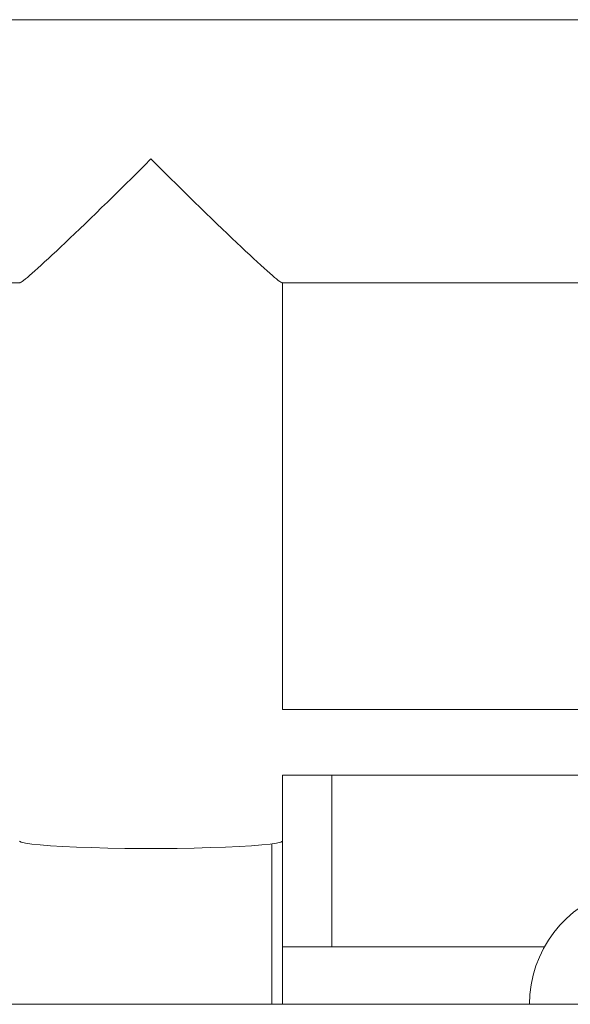
# Model space of a CAD drawing. Units: millimetres. Extents: x 0.25 to 8.65, y 0.31 to 7.19.
# Drawn here: x 4.78 to 4.87, y 4.24 to 4.39 of the extents above; entities that cross this region are included whole.
import ezdxf

# ---------------------------------------------------------------- set-up
doc = ezdxf.new("R2010")
doc.units = ezdxf.units.MM

msp = doc.modelspace()

# ---------------------------------------------------------------- linework, layer by layer
at = {"color": 7, "linetype": 'Continuous', "lineweight": 15}
for p, q in [((4.986125736605011, 4.39099325426915), (4.487929135479991, 4.39099325426915)), ((4.487929135479995, 4.350993254269151), (4.782963463667521, 4.350993254269151)), ((4.822894807292485, 4.350993254269151), (4.986125736605011, 4.350993254269151)), ((4.822929135480003, 4.286139149066097), (4.822929135480003, 4.350993254269151)), ((4.977671203846715, 4.286147731112978), (4.822929135480003, 4.286147731112978)), ((4.822926991694676, 4.276147731112973), (4.975065362908946, 4.276147731112973)), ((4.822929135480003, 4.266173477253611), (4.822929135480003, 4.276147731112973)), ((4.830429135479992, 4.276147731112973), (4.830429135479992, 4.250043820471157)), ((4.822929135479988, 4.268801567795366), (4.822929135479988, 4.24131508890652)), ((4.822929135479988, 4.250043820471157), (4.862760274194709, 4.250043820471157)), ((4.883002232309014, 4.24131508890652), (4.617929135479983, 4.24131508890652))]:
    msp.add_line(p, q, dxfattribs=at)
at = {"color": 8, "linetype": 'Continuous', "lineweight": 15}
msp.add_line((4.821329135479992, 4.26571442237878), (4.821329135479992, 4.24131508890652), dxfattribs=at)
at = {"color": 7, "linetype": 'Continuous', "lineweight": 15, "flags": 128}
msp.add_lwpolyline([(4.822929135480003, 4.266173477253611), (4.822917966754609, 4.266134338214217), (4.822650540559799, 4.265978655298158), (4.822031185424141, 4.265826448984514), (4.821070953754688, 4.265680435398552), (4.81978698090834, 4.26554322015617), (4.81820217941095, 4.265417251866625), (4.816344830082784, 4.265304778437029), (4.814248077366614, 4.265207806958388), (4.811949337864323, 4.265128067889053), (4.80948963263679, 4.265066984174583), (4.80691285518208, 4.265025645855333), (4.804264988154905, 4.26500479061457), (4.801593282805097, 4.26500479061457), (4.798945415777926, 4.265025645855333), (4.796368638323209, 4.265066984174583), (4.793908933095679, 4.265128067889053), (4.791610193593389, 4.265207806958388), (4.789513440877219, 4.265304778437029), (4.787656091549056, 4.265417251866625), (4.786071290051666, 4.26554322015617), (4.784787317205314, 4.265680435398552), (4.783827085535862, 4.265826448984514), (4.7832077304002, 4.265978655298158), (4.782940304205393, 4.266134338214217)], dxfattribs=at)
at = {"color": 7, "linetype": 'Continuous', "lineweight": 15}
msp.add_arc((4.878502232309014, 4.241315088906513), 0.01800000000000352, 30.68166778618379, 179.9999999999774, dxfattribs=at)
for major_axis, start_param, end_param in [((0.01999141611104277, 0.01999141611104277), 3.170891976202747, 4.683089657773934), ((-0.01999141611104277, 0.01999141611104277), 1.600095649405653, 3.112293330977315)]:
    msp.add_ellipse((4.802929135480003, 4.370993254269154), major_axis=major_axis, ratio=0.02930770949480604, start_param=start_param, end_param=end_param, dxfattribs=at)

doc.saveas('drawing.dxf')
